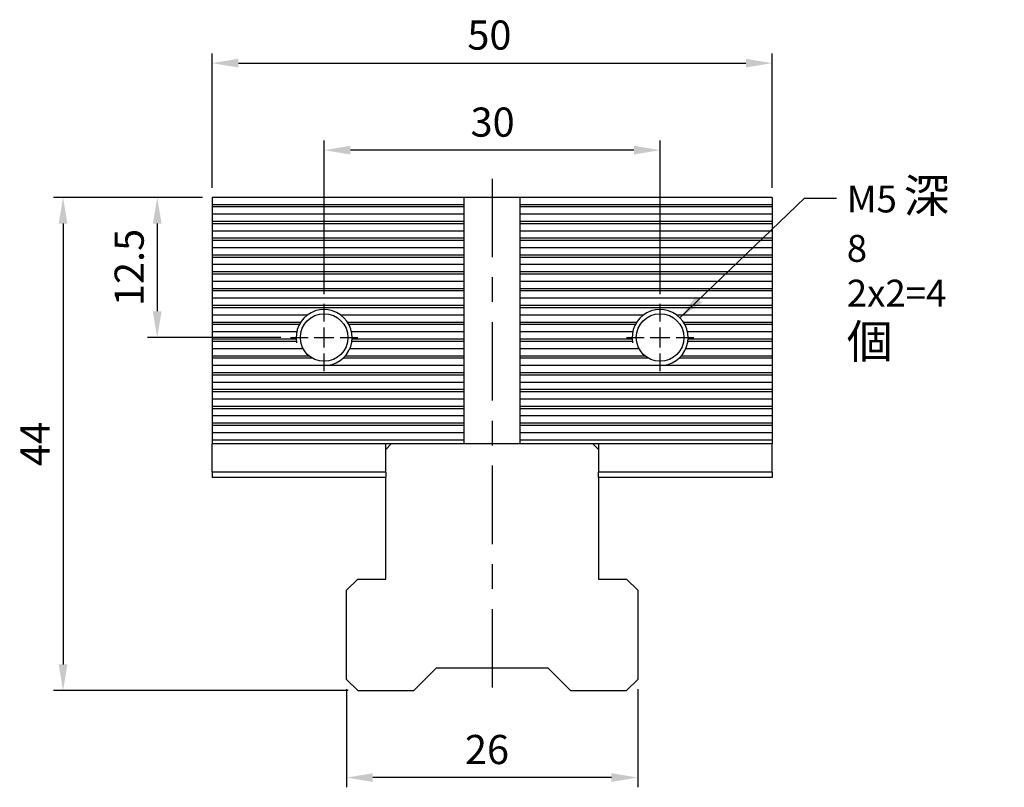
# Model space of a CAD drawing. Units: millimetres. Extents: x 6284 to 6459, y -3891 to -3674.
# Drawn here: x 6284 to 6372, y -3843 to -3775 of the extents above; entities that cross this region are included whole.
import ezdxf

# ---------------------------------------------------------------- set-up
doc = ezdxf.new("R2010")
doc.units = ezdxf.units.MM
for name, pattern in [('CENTER', [6.4, 3.5, -0.9, 1.1, -0.9]), ('CENTER2', [28.575, 19.05, -3.175, 3.175, -3.175]), ('CL-5', [7, 5, -0.5, 1, -0.5])]:
    doc.linetypes.add(name, pattern=pattern)
for name, color, linetype in [('01', 4, 'Continuous'), ('CL', 1, 'CENTER2'), ('CLL', 1, 'CENTER2'), ('DIM', 6, 'Continuous'), ('G', 3, 'Continuous'), ('H', 2, 'Continuous'), ('W', 7, 'Continuous')]:
    doc.layers.add(name, color=color, linetype=linetype)
doc.styles.add('TXT-1', font='txt.shx', dxfattribs={"width": 0.9, "bigfont": 'chineset.shx'})
doc.styles.add('TXT-7', font='txt.shx', dxfattribs={"width": 0.8, "bigfont": 'chineset.shx'})
doc.dimstyles.new('ISO-25', dxfattribs={"dimscale": 1.3, "dimtxt": 2, "dimasz": 1.8, "dimexe": 0.66666, "dimexo": 0.66666, "dimgap": 0.66666, "dimtad": 1, "dimdsep": 46, "dimtxsty": 'TXT-1', "dimcen": 2.5, "dimclrd": 256, "dimclre": 256, "dimclrt": 3, "dimadec": 0, "dimazin": 0, "dimtfac": 0.8, "dimtmove": 0, "dimatfit": 3, "dimfxl": 0, "dimlwd": -1, "dimarcsym": 0})

# ---------------------------------------------------------------- blocks, each defined once
blk = doc.blocks.new('螺絲-M10')
at = {"layer": '01'}
blk.add_circle((0, 0), 4.25, dxfattribs=at)
at = {"layer": 'CLL', "linetype": 'CL-5', "ltscale": 3}
for p, q in [((0, 2.86), (0, 6)), ((-6, 0), (-2.86, 0)), ((-1.76, 0), (1.76, 0)), ((0, -1.76), (0, 1.76)), ((2.86, 0), (6, 0)), ((0, -6), (0, -2.86))]:
    blk.add_line(p, q, dxfattribs=at)
at = {"layer": 'G'}
blk.add_arc((0, 0), 5, 259.1931, 190.8069, dxfattribs=at)
blk = doc.blocks.new('*D3')
at = {"layer": 'Defpoints', "color": 0}
for p in [(1934.163, 2852.225), (1934.163, 2838.509), (1964.163, 2838.509)]:
    blk.add_point(p, dxfattribs=at)
at = {"layer": 'DIM', "lineweight": -2}
for p, q in [((1934.163, 2839.376), (1934.163, 2853.091)), ((1964.163, 2839.376), (1964.163, 2853.091))]:
    blk.add_line(p, q, dxfattribs=at)
at = {"layer": 'DIM'}
blk.add_line((1961.823, 2852.225), (1936.503, 2852.225), dxfattribs=at)
for points in [[(1936.503, 2852.615), (1936.503, 2851.835), (1934.163, 2852.225)], [(1961.823, 2852.615), (1961.823, 2851.835), (1964.163, 2852.225)]]:
    blk.add_solid(points, dxfattribs=at)
at = {"layer": 'DIM', "color": 3, "insert": (1949.209, 2854.391), "char_height": 2.6, "attachment_point": 5, "style": 'TXT-1'}
blk.add_mtext('30', dxfattribs=at)
blk = doc.blocks.new('*D4')
at = {"layer": 'Defpoints', "color": 0}
for p in [(1974.163, 2859.991), (1924.163, 2848.009), (1974.163, 2848.009)]:
    blk.add_point(p, dxfattribs=at)
at = {"layer": 'DIM', "lineweight": -2}
for p, q in [((1924.163, 2848.876), (1924.163, 2860.857)), ((1974.163, 2848.876), (1974.163, 2860.857))]:
    blk.add_line(p, q, dxfattribs=at)
at = {"layer": 'DIM'}
blk.add_line((1926.503, 2859.991), (1971.823, 2859.991), dxfattribs=at)
for points in [[(1926.503, 2860.381), (1926.503, 2859.601), (1924.163, 2859.991)], [(1971.823, 2860.381), (1971.823, 2859.601), (1974.163, 2859.991)]]:
    blk.add_solid(points, dxfattribs=at)
at = {"layer": 'DIM', "color": 3, "insert": (1948.921, 2862.157), "char_height": 2.6, "attachment_point": 5, "style": 'TXT-1'}
blk.add_mtext('50', dxfattribs=at)
blk = doc.blocks.new('*D5')
at = {"layer": 'Defpoints', "color": 0}
for p in [(1936.163, 2805.009), (1962.163, 2805.009), (1936.163, 2796.247)]:
    blk.add_point(p, dxfattribs=at)
at = {"layer": 'DIM', "lineweight": -2}
for p, q in [((1936.163, 2804.142), (1936.163, 2795.38)), ((1962.163, 2804.142), (1962.163, 2795.38))]:
    blk.add_line(p, q, dxfattribs=at)
at = {"layer": 'DIM'}
blk.add_line((1959.823, 2796.247), (1938.503, 2796.247), dxfattribs=at)
for points in [[(1938.503, 2796.637), (1938.503, 2795.857), (1936.163, 2796.247)], [(1959.823, 2796.637), (1959.823, 2795.857), (1962.163, 2796.247)]]:
    blk.add_solid(points, dxfattribs=at)
at = {"layer": 'DIM', "color": 3, "insert": (1948.705, 2798.413), "char_height": 2.6, "attachment_point": 5, "style": 'TXT-1'}
blk.add_mtext('26', dxfattribs=at)
blk = doc.blocks.new('*D6')
at = {"layer": 'Defpoints', "color": 0}
for p in [(1924.163, 2848.009), (1910.848, 2804.009), (1937.163, 2804.009)]:
    blk.add_point(p, dxfattribs=at)
at = {"layer": 'DIM', "lineweight": -2}
for p, q in [((1923.296, 2848.009), (1909.982, 2848.009)), ((1936.296, 2804.009), (1909.982, 2804.009))]:
    blk.add_line(p, q, dxfattribs=at)
at = {"layer": 'DIM'}
blk.add_line((1910.848, 2845.669), (1910.848, 2806.349), dxfattribs=at)
for points in [[(1910.458, 2845.669), (1911.238, 2845.669), (1910.848, 2848.009)], [(1910.458, 2806.349), (1911.238, 2806.349), (1910.848, 2804.009)]]:
    blk.add_solid(points, dxfattribs=at)
at = {"layer": 'DIM', "color": 3, "insert": (1908.682, 2826.009), "char_height": 2.6, "attachment_point": 5, "rotation": 90, "style": 'TXT-1'}
blk.add_mtext('44', dxfattribs=at)
blk = doc.blocks.new('*D14')
at = {"layer": 'Defpoints', "color": 0}
for p in [(1924.163, 2848.009), (1919.257, 2835.509), (1931.163, 2835.509)]:
    blk.add_point(p, dxfattribs=at)
at = {"layer": 'DIM', "lineweight": -2}
for p, q in [((1923.296, 2848.009), (1918.39, 2848.009)), ((1930.296, 2835.509), (1918.39, 2835.509))]:
    blk.add_line(p, q, dxfattribs=at)
at = {"layer": 'DIM'}
blk.add_line((1919.257, 2845.669), (1919.257, 2837.849), dxfattribs=at)
for points in [[(1918.867, 2845.669), (1919.647, 2845.669), (1919.257, 2848.009)], [(1918.867, 2837.849), (1919.647, 2837.849), (1919.257, 2835.509)]]:
    blk.add_solid(points, dxfattribs=at)
at = {"layer": 'DIM', "color": 3, "insert": (1917.09, 2841.759), "char_height": 2.6, "attachment_point": 5, "rotation": 90, "style": 'TXT-1'}
blk.add_mtext('12.5', dxfattribs=at)

msp = doc.modelspace()

# ---------------------------------------------------------------- linework, layer by layer
at = {"layer": 'CL', "linetype": 'CENTER', "ltscale": 2}
msp.add_line((6326.606, -3788.964), (6326.606, -3835.899), dxfattribs=at)
at = {"layer": 'G'}
for p, q in [((6317.106, -3815.135), (6301.606, -3815.135)), ((6351.606, -3815.135), (6336.106, -3815.135))]:
    msp.add_line(p, q, dxfattribs=at)
at = {"layer": 'H'}
for p, q in [((6324.106, -3791.285), (6301.606, -3791.285)), ((6351.606, -3791.285), (6329.106, -3791.285)), ((6324.106, -3791.485), (6301.606, -3791.485)), ((6324.106, -3792.135), (6301.606, -3792.135)), ((6351.606, -3791.485), (6329.106, -3791.485)), ((6351.606, -3792.135), (6329.106, -3792.135)), ((6324.106, -3792.785), (6301.606, -3792.785)), ((6324.106, -3792.985), (6301.606, -3792.985)), ((6351.606, -3792.785), (6329.106, -3792.785)), ((6351.606, -3792.985), (6329.106, -3792.985)), ((6324.106, -3793.635), (6301.606, -3793.635)), ((6351.606, -3793.635), (6329.106, -3793.635)), ((6324.106, -3794.285), (6301.606, -3794.285)), ((6324.106, -3794.485), (6301.606, -3794.485)), ((6351.606, -3794.285), (6329.106, -3794.285)), ((6351.606, -3794.485), (6329.106, -3794.485)), ((6324.106, -3795.135), (6301.606, -3795.135)), ((6351.606, -3795.135), (6329.106, -3795.135)), ((6324.106, -3795.785), (6301.606, -3795.785)), ((6324.106, -3795.985), (6301.606, -3795.985)), ((6351.606, -3795.785), (6329.106, -3795.785)), ((6351.606, -3795.985), (6329.106, -3795.985)), ((6324.106, -3796.635), (6301.606, -3796.635)), ((6324.106, -3797.285), (6301.606, -3797.285)), ((6324.106, -3797.485), (6301.606, -3797.485)), ((6351.606, -3796.635), (6329.106, -3796.635)), ((6351.606, -3797.285), (6329.106, -3797.285)), ((6351.606, -3797.485), (6329.106, -3797.485)), ((6324.106, -3798.135), (6301.606, -3798.135)), ((6351.606, -3798.135), (6329.106, -3798.135)), ((6324.106, -3798.785), (6301.606, -3798.785)), ((6324.106, -3798.985), (6301.606, -3798.985)), ((6351.606, -3798.785), (6329.106, -3798.785)), ((6351.606, -3798.985), (6329.106, -3798.985)), ((6324.106, -3799.635), (6301.606, -3799.635)), ((6351.606, -3799.635), (6329.106, -3799.635)), ((6324.106, -3800.285), (6301.606, -3800.285)), ((6324.106, -3800.485), (6301.606, -3800.485)), ((6351.606, -3800.285), (6329.106, -3800.285)), ((6351.606, -3800.485), (6329.106, -3800.485)), ((6310.106, -3801.135), (6301.606, -3801.135)), ((6309.502, -3801.785), (6301.606, -3801.785)), ((6324.106, -3801.135), (6313.106, -3801.135)), ((6324.106, -3801.785), (6313.71, -3801.785)), ((6340.106, -3801.135), (6329.106, -3801.135)), ((6339.502, -3801.785), (6329.106, -3801.785)), ((6351.606, -3801.135), (6343.106, -3801.135)), ((6351.606, -3801.785), (6343.71, -3801.785)), ((6309.386, -3801.985), (6301.606, -3801.985)), ((6309.156, -3802.635), (6301.606, -3802.635)), ((6324.106, -3801.985), (6313.826, -3801.985)), ((6324.106, -3802.635), (6314.055, -3802.635)), ((6339.386, -3801.985), (6329.106, -3801.985)), ((6339.156, -3802.635), (6329.106, -3802.635)), ((6351.606, -3801.985), (6343.826, -3801.985)), ((6351.606, -3802.635), (6344.055, -3802.635)), ((6309.11, -3803.285), (6301.606, -3803.285)), ((6309.131, -3803.485), (6301.606, -3803.485)), ((6324.106, -3803.485), (6314.081, -3803.485)), ((6324.106, -3803.285), (6314.101, -3803.285)), ((6339.11, -3803.285), (6329.106, -3803.285)), ((6339.131, -3803.485), (6329.106, -3803.485)), ((6351.606, -3803.485), (6344.081, -3803.485)), ((6351.606, -3803.285), (6344.101, -3803.285)), ((6309.759, -3804.135), (6301.606, -3804.135)), ((6324.106, -3804.135), (6313.897, -3804.135)), ((6339.759, -3804.135), (6329.106, -3804.135)), ((6351.606, -3804.135), (6343.897, -3804.135)), ((6310.267, -3804.785), (6301.606, -3804.785)), ((6310.56, -3804.985), (6301.606, -3804.985)), ((6324.106, -3804.985), (6313.287, -3804.985)), ((6324.106, -3804.785), (6313.484, -3804.785)), ((6340.267, -3804.785), (6329.106, -3804.785)), ((6340.56, -3804.985), (6329.106, -3804.985)), ((6351.606, -3804.985), (6343.287, -3804.985)), ((6351.606, -3804.785), (6343.484, -3804.785)), ((6324.106, -3805.635), (6301.606, -3805.635)), ((6351.606, -3805.635), (6329.106, -3805.635)), ((6324.106, -3806.285), (6301.606, -3806.285)), ((6324.106, -3806.485), (6301.606, -3806.485)), ((6324.106, -3807.135), (6301.606, -3807.135)), ((6351.606, -3806.285), (6329.106, -3806.285)), ((6351.606, -3806.485), (6329.106, -3806.485)), ((6351.606, -3807.135), (6329.106, -3807.135)), ((6324.106, -3807.785), (6301.606, -3807.785)), ((6324.106, -3807.985), (6301.606, -3807.985)), ((6351.606, -3807.785), (6329.106, -3807.785)), ((6351.606, -3807.985), (6329.106, -3807.985)), ((6324.106, -3808.635), (6301.606, -3808.635)), ((6351.606, -3808.635), (6329.106, -3808.635)), ((6324.106, -3809.285), (6301.606, -3809.285)), ((6324.106, -3809.485), (6301.606, -3809.485)), ((6351.606, -3809.285), (6329.106, -3809.285)), ((6351.606, -3809.485), (6329.106, -3809.485)), ((6324.106, -3810.135), (6301.606, -3810.135)), ((6351.606, -3810.135), (6329.106, -3810.135)), ((6324.106, -3810.785), (6301.606, -3810.785)), ((6324.106, -3810.985), (6301.606, -3810.985)), ((6351.606, -3810.785), (6329.106, -3810.785)), ((6351.606, -3810.985), (6329.106, -3810.985)), ((6324.106, -3811.635), (6301.606, -3811.635)), ((6324.106, -3812.285), (6301.606, -3812.285)), ((6351.606, -3811.635), (6329.106, -3811.635)), ((6351.606, -3812.285), (6329.106, -3812.285))]:
    msp.add_line(p, q, dxfattribs=at)
at = {"layer": 'W'}
for p, q in [((6351.606, -3790.635), (6301.606, -3790.635)), ((6301.606, -3790.635), (6301.606, -3791.285)), ((6301.606, -3791.285), (6301.606, -3791.485)), ((6324.106, -3812.635), (6324.106, -3790.635)), ((6329.106, -3812.635), (6329.106, -3790.635)), ((6351.606, -3790.635), (6351.606, -3791.285)), ((6351.606, -3791.285), (6351.606, -3791.485)), ((6301.606, -3791.485), (6301.606, -3792.135)), ((6301.606, -3792.135), (6301.606, -3792.785)), ((6351.606, -3791.485), (6351.606, -3792.135)), ((6351.606, -3792.135), (6351.606, -3792.785)), ((6301.606, -3792.785), (6301.606, -3792.985)), ((6301.606, -3792.985), (6301.606, -3793.635)), ((6351.606, -3792.785), (6351.606, -3792.985)), ((6351.606, -3792.985), (6351.606, -3793.635)), ((6301.606, -3793.635), (6301.606, -3794.285)), ((6351.606, -3793.635), (6351.606, -3794.285)), ((6301.606, -3794.285), (6301.606, -3794.485)), ((6301.606, -3794.485), (6301.606, -3795.135)), ((6351.606, -3794.285), (6351.606, -3794.485)), ((6351.606, -3794.485), (6351.606, -3795.135)), ((6301.606, -3795.135), (6301.606, -3795.785)), ((6351.606, -3795.135), (6351.606, -3795.785)), ((6301.606, -3795.785), (6301.606, -3795.985)), ((6301.606, -3795.985), (6301.606, -3796.635)), ((6351.606, -3795.785), (6351.606, -3795.985)), ((6351.606, -3795.985), (6351.606, -3796.635)), ((6301.606, -3796.635), (6301.606, -3797.285)), ((6301.606, -3797.285), (6301.606, -3797.485)), ((6301.606, -3797.485), (6301.606, -3798.135)), ((6351.606, -3796.635), (6351.606, -3797.285)), ((6351.606, -3797.285), (6351.606, -3797.485)), ((6351.606, -3797.485), (6351.606, -3798.135)), ((6301.606, -3798.135), (6301.606, -3798.785)), ((6351.606, -3798.135), (6351.606, -3798.785)), ((6301.606, -3798.785), (6301.606, -3798.985)), ((6301.606, -3798.985), (6301.606, -3799.635)), ((6351.606, -3798.785), (6351.606, -3798.985)), ((6351.606, -3798.985), (6351.606, -3799.635)), ((6301.606, -3799.635), (6301.606, -3800.285)), ((6351.606, -3799.635), (6351.606, -3800.285)), ((6301.606, -3800.285), (6301.606, -3800.485)), ((6301.606, -3800.485), (6301.606, -3801.135)), ((6351.606, -3800.285), (6351.606, -3800.485)), ((6351.606, -3800.485), (6351.606, -3801.135)), ((6301.606, -3801.135), (6301.606, -3801.785)), ((6301.606, -3801.785), (6301.606, -3801.985)), ((6351.606, -3801.135), (6351.606, -3801.785)), ((6351.606, -3801.785), (6351.606, -3801.985)), ((6301.606, -3801.985), (6301.606, -3802.635)), ((6301.606, -3802.635), (6301.606, -3803.285)), ((6351.606, -3801.985), (6351.606, -3802.635)), ((6351.606, -3802.635), (6351.606, -3803.285)), ((6301.606, -3803.285), (6301.606, -3803.485)), ((6301.606, -3803.485), (6301.606, -3804.135)), ((6351.606, -3803.285), (6351.606, -3803.485)), ((6351.606, -3803.485), (6351.606, -3804.135)), ((6301.606, -3804.135), (6301.606, -3804.785)), ((6351.606, -3804.135), (6351.606, -3804.785)), ((6301.606, -3804.785), (6301.606, -3804.985)), ((6301.606, -3804.985), (6301.606, -3805.635)), ((6351.606, -3804.785), (6351.606, -3804.985)), ((6351.606, -3804.985), (6351.606, -3805.635)), ((6301.606, -3805.635), (6301.606, -3806.285)), ((6351.606, -3805.635), (6351.606, -3806.285)), ((6301.606, -3806.285), (6301.606, -3806.485)), ((6301.606, -3806.485), (6301.606, -3807.135)), ((6301.606, -3807.135), (6301.606, -3807.785)), ((6351.606, -3806.285), (6351.606, -3806.485)), ((6351.606, -3806.485), (6351.606, -3807.135)), ((6351.606, -3807.135), (6351.606, -3807.785)), ((6301.606, -3807.785), (6301.606, -3807.985)), ((6301.606, -3807.985), (6301.606, -3808.635)), ((6351.606, -3807.785), (6351.606, -3807.985)), ((6351.606, -3807.985), (6351.606, -3808.635)), ((6301.606, -3808.635), (6301.606, -3809.285)), ((6351.606, -3808.635), (6351.606, -3809.285)), ((6301.606, -3809.285), (6301.606, -3809.485)), ((6301.606, -3809.485), (6301.606, -3810.135)), ((6351.606, -3809.285), (6351.606, -3809.485)), ((6351.606, -3809.485), (6351.606, -3810.135)), ((6301.606, -3810.135), (6301.606, -3810.785)), ((6351.606, -3810.135), (6351.606, -3810.785)), ((6301.606, -3810.785), (6301.606, -3810.985)), ((6301.606, -3810.985), (6301.606, -3811.635)), ((6351.606, -3810.785), (6351.606, -3810.985)), ((6351.606, -3810.985), (6351.606, -3811.635)), ((6301.606, -3811.635), (6301.606, -3812.285)), ((6301.606, -3812.285), (6301.606, -3812.635)), ((6351.606, -3811.635), (6351.606, -3812.285)), ((6351.606, -3812.285), (6351.606, -3812.635)), ((6351.606, -3812.635), (6301.606, -3812.635)), ((6301.606, -3815.135), (6301.606, -3812.635)), ((6317.106, -3815.135), (6317.106, -3812.635)), ((6317.106, -3813.135), (6317.606, -3812.635)), ((6335.606, -3812.635), (6336.106, -3813.135)), ((6336.106, -3812.635), (6336.106, -3815.135)), ((6351.606, -3815.135), (6351.606, -3812.635)), ((6301.606, -3815.135), (6301.606, -3815.635)), ((6317.106, -3815.635), (6301.606, -3815.635)), ((6317.106, -3815.135), (6317.106, -3815.635)), ((6317.106, -3824.685), (6317.106, -3815.635)), ((6336.106, -3815.635), (6336.106, -3815.135)), ((6351.606, -3815.635), (6336.106, -3815.635)), ((6336.106, -3815.635), (6336.106, -3824.685)), ((6351.606, -3815.135), (6351.606, -3815.635)), ((6314.606, -3824.685), (6313.606, -3825.685)), ((6314.606, -3824.685), (6317.106, -3824.685)), ((6336.106, -3824.685), (6338.606, -3824.685)), ((6339.606, -3825.685), (6338.606, -3824.685)), ((6313.606, -3833.635), (6313.606, -3825.685)), ((6339.606, -3825.685), (6339.606, -3833.635)), ((6321.606, -3832.635), (6319.606, -3834.635)), ((6331.606, -3832.635), (6321.606, -3832.635)), ((6333.606, -3834.635), (6331.606, -3832.635)), ((6313.606, -3833.635), (6314.606, -3834.635)), ((6338.606, -3834.635), (6339.606, -3833.635)), ((6314.606, -3834.635), (6319.606, -3834.635)), ((6333.606, -3834.635), (6338.606, -3834.635))]:
    msp.add_line(p, q, dxfattribs=at)

# ---------------------------------------------------------------- block references
at = {"xscale": 0.5, "yscale": 0.5, "zscale": 0.5}
for p in [(6311.606, -3803.135), (6341.606, -3803.135)]:
    msp.add_blockref('螺絲-M10', p, dxfattribs=at)

# ---------------------------------------------------------------- texts
at = {"layer": 'DIM', "color": 3, "insert": (6358.277, -3788.978), "char_height": 2.4, "attachment_point": 1, "style": 'TXT-7'}
msp.add_mtext('M5{\\H0.8333x; \\H1.5x;深\\H0.6667x; }8\\P2x2=4{\\H0.8333x; \\H1.5x;個}', dxfattribs=at)

# ---------------------------------------------------------------- dimensions: what is measured, and where the dimension line sits
at = {"layer": 'DIM'}
for base, p1, p2, picture, middle in [((6351.606, -3778.654), (6301.606, -3790.635), (6351.606, -3790.635), '*D4', (6326.364, -3778.654)), ((6311.606, -3786.419), (6341.606, -3800.135), (6311.606, -3800.135), '*D3', (6326.652, -3786.419)), ((6313.606, -3842.397), (6339.606, -3833.635), (6313.606, -3833.635), '*D5', (6326.148, -3842.397))]:
    dim = msp.add_linear_dim(base=base, p1=p1, p2=p2, dimstyle='ISO-25', dxfattribs=at)
    dim.commit()
    dim.dimension.update_dxf_attribs({"geometry": picture, "text_midpoint": middle, "dimtype": 128, "insert": (4377.443, -6638.644)})
dim = msp.add_linear_dim(base=(6288.292, -3834.635), p1=(6301.606, -3790.635), p2=(6314.606, -3834.635), angle=90, dimstyle='ISO-25', dxfattribs=at)
dim.commit()
dim.dimension.update_dxf_attribs({"geometry": '*D6', "text_midpoint": (6288.292, -3812.635), "dimtype": 128, "insert": (4377.443, -6638.644)})
dim = msp.add_linear_dim(base=(6296.7, -3803.135), p1=(6301.606, -3790.635), p2=(6308.606, -3803.135), angle=90, dimstyle='ISO-25', dxfattribs=at)
dim.commit()
dim.dimension.update_dxf_attribs({"geometry": '*D14', "text_midpoint": (6294.533, -3796.885), "insert": (4377.443, -6638.644)})

# ---------------------------------------------------------------- leaders
at = {"layer": 'DIM', "annotation_type": 0, "has_hookline": 1, "hookline_direction": 0, "text_width": 14.107}
msp.add_leader([(6343.374, -3801.367), (6354.512, -3790.694), (6357.371, -3790.694)], dimstyle='ISO-25', override={"dimgap": 0.66666, "dimtad": 0}, dxfattribs=at)

doc.saveas('drawing.dxf')
